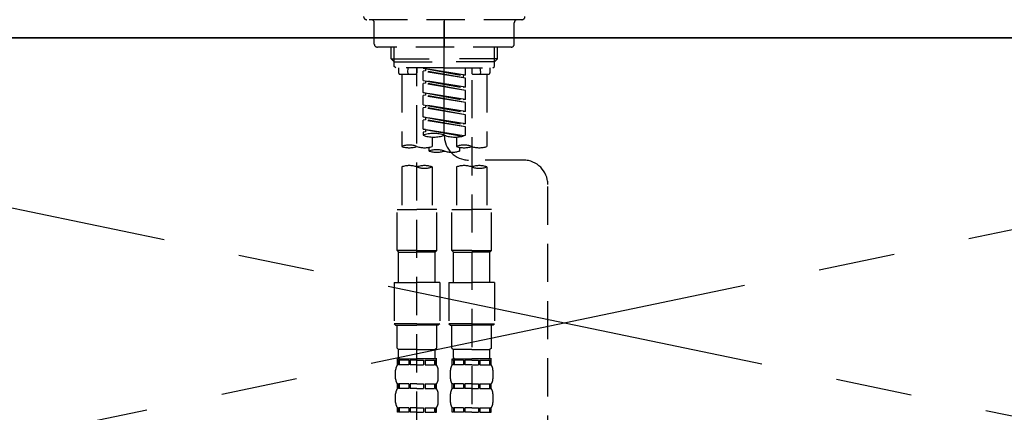
# Model space of a CAD drawing. Extents: x 163 to 26285, y -32850 to -24450.
# Drawn here: x 2725 to 3047, y -30286 to -30158 of the extents above; entities that cross this region are included whole.
import ezdxf

# ---------------------------------------------------------------- set-up
doc = ezdxf.new("R2010")
doc.units = 0
doc.header["$LTSCALE"] = 50
doc.header["$MEASUREMENT"] = 0
for name, pattern in [('CENTER', [2, 1.25, -0.25, 0.25, -0.25]), ('CENTER2', [1.125, 0.75, -0.125, 0.125, -0.125]), ('DASHED', [0.75, 0.5, -0.25])]:
    doc.linetypes.add(name, pattern=pattern)
doc.layers.get('0').update_dxf_attribs({"linetype": 'CONTINUOUS'})
for name, color, linetype in [('120-キャビネット（外）', 7, 'CONTINUOUS'), ('123-扉向き', 231, 'CENTER'), ('126-甲板', 2, 'CONTINUOUS'), ('150-機器', 8, 'CONTINUOUS'), ('160-文字', 254, 'CONTINUOUS')]:
    doc.layers.add(name, color=color, linetype=linetype)
doc.styles.add('KH001', font='txt')
doc.dimstyles.new('KH1xx030', dxfattribs={"dimscale": 30, "dimtxt": 2, "dimasz": 0.6, "dimexe": 0.3, "dimexo": 1.2, "dimgap": 0.5, "dimtad": 3, "dimdec": 1, "dimdsep": 46, "dimlunit": 6, "dimtxsty": 'KH001', "dimblk": 'DOT', "dimcen": 1, "dimdle": 1, "dimclrd": 256, "dimclre": 256, "dimclrt": 256, "dimadec": 0, "dimazin": 0, "dimtfac": 1, "dimtdec": 1, "dimtix": 1, "dimtmove": 2, "dimatfit": 3, "dimldrblk": 'CLOSEDBLANK', "dimfxl": 1, "dimtolj": 1, "dimtzin": 0, "dimlwd": -1, "dimlwe": -1, "dimarcsym": 0})

# ---------------------------------------------------------------- blocks, each defined once
blk = doc.blocks.new('_ClosedBlank')
at = {"color": 0, "linetype": 'ByBlock', "lineweight": -2}
for p, q in [((-1, 0.167), (0, 0)), ((-1, 0.167), (-1, -0.167)), ((0, 0), (-1, -0.167))]:
    blk.add_line(p, q, dxfattribs=at)
blk = doc.blocks.new('_Dot')
at = {"color": 0, "linetype": 'ByBlock', "lineweight": -2}
blk.add_line((-0.5, 0), (-1, 0), dxfattribs=at)
at = {"color": 0, "linetype": 'ByBlock', "const_width": 0.5}
blk.add_lwpolyline([(-0.25, 0, 1), (0.25, 0, 1)], format="xyb", close=True, dxfattribs=at)

msp = doc.modelspace()

# ---------------------------------------------------------------- linework, layer by layer
at = {"layer": '120-キャビネット（外）', "color": 6}
msp.add_lwpolyline([(2454.02, -30163.64), (3354.02, -30163.64), (3354.02, -30883.64), (2454.02, -30883.64)], close=True, dxfattribs=at)
at = {"layer": '123-扉向き', "ltscale": 2}
for p, q in [((3354.02, -30163.34), (2454.02, -30350.64)), ((2454.02, -30163.64), (3354.02, -30350.64))]:
    msp.add_line(p, q, dxfattribs=at)
at = {"layer": '126-甲板'}
msp.add_lwpolyline([(1154.02, -30123.64), (4576.02, -30123.64), (4576.02, -30163.64), (1154.02, -30163.64)], close=True, dxfattribs=at)
at = {"layer": '150-機器', "color": 161, "linetype": 'CENTER2'}
msp.add_line((2864.02, -30195.72), (2864.02, -29863.74), dxfattribs=at)
at = {"layer": '150-機器', "color": 13, "linetype": 'DASHED', "ltscale": 0.5}
for p, q in [((2889.45, -30157.71), (2838.59, -30157.71)), ((2864.02, -30157.71), (2864.02, -30166.69)), ((2841.08, -30165.69), (2841.08, -30158.71)), ((2886.96, -30165.69), (2886.96, -30158.71)), ((2885.96, -30166.69), (2842.08, -30166.69)), ((2846.56, -30170.52), (2846.56, -30166.69)), ((2847.58, -30171.52), (2847.58, -30166.69)), ((2880.46, -30171.52), (2880.46, -30166.69)), ((2881.47, -30170.52), (2881.47, -30166.69)), ((2847.56, -30171.52), (2846.56, -30170.52)), ((2846.56, -30170.52), (2864.02, -30170.52)), ((2881.47, -30170.52), (2864.02, -30170.52)), ((2880.47, -30171.52), (2881.47, -30170.52)), ((2847.58, -30171.53), (2864.02, -30171.53)), ((2847.61, -30173.01), (2847.61, -30171.52)), ((2848.11, -30173.51), (2847.61, -30173.01)), ((2864.02, -30173.51), (2848.11, -30173.51)), ((2849.06, -30173.51), (2849.06, -30175.11)), ((2852.1, -30175.06), (2852.23, -30173.51)), ((2855.04, -30173.51), (2855.04, -30175.11)), ((2855.04, -30292), (2855.04, -30173.51)), ((2857.04, -30173.62), (2870.15, -30175.98)), ((2871, -30175.87), (2857.04, -30173.62)), ((2857.88, -30173.77), (2857.88, -30174.51)), ((2880.46, -30171.53), (2864.02, -30171.53)), ((2864.02, -30173.51), (2879.98, -30173.51)), ((2871, -30175.87), (2871, -30173.51)), ((2872.99, -30173.51), (2872.99, -30175.11)), ((2875.94, -30175.06), (2875.8, -30173.51)), ((2878.98, -30173.51), (2878.98, -30175.11)), ((2879.93, -30173.51), (2880.42, -30173.01)), ((2880.42, -30173.01), (2880.42, -30171.52)), ((2849.56, -30175.61), (2854.54, -30175.61)), ((2850.06, -30175.61), (2850.06, -30199.23)), ((2857.88, -30174.51), (2857.04, -30174.62)), ((2857.88, -30174.51), (2857.04, -30174.62)), ((2857.88, -30174.51), (2857.04, -30174.62)), ((2857.04, -30177.61), (2857.04, -30174.62)), ((2871, -30176.87), (2857.04, -30174.62)), ((2857.04, -30177.61), (2857.04, -30174.62)), ((2871, -30176.87), (2857.88, -30174.51)), ((2871, -30175.87), (2870.15, -30175.98)), ((2870.15, -30175.98), (2870.15, -30176.72)), ((2871, -30179.86), (2871, -30176.87)), ((2873.49, -30175.61), (2878.48, -30175.61)), ((2877.98, -30175.61), (2877.98, -30199.23)), ((2857.04, -30177.61), (2870.15, -30179.97)), ((2871, -30179.86), (2857.04, -30177.61)), ((2857.88, -30178.5), (2857.04, -30178.61)), ((2857.88, -30178.5), (2857.04, -30178.61)), ((2857.04, -30181.6), (2857.04, -30178.61)), ((2871, -30180.86), (2857.04, -30178.61)), ((2857.04, -30181.6), (2857.04, -30178.61)), ((2857.88, -30177.76), (2857.88, -30178.5)), ((2857.88, -30177.76), (2857.88, -30178.5)), ((2871, -30180.86), (2857.88, -30178.5)), ((2871, -30179.86), (2870.15, -30179.97)), ((2872.99, -30177.47), (2872.99, -30292.63)), ((2857.83, -30181.73), (2857.04, -30181.6)), ((2857.04, -30181.6), (2870.15, -30183.96)), ((2871, -30183.85), (2857.04, -30181.6)), ((2857.88, -30182.49), (2857.04, -30182.6)), ((2857.88, -30182.49), (2857.04, -30182.6)), ((2857.88, -30182.49), (2857.04, -30182.6)), ((2857.04, -30185.59), (2857.04, -30182.6)), ((2871, -30184.85), (2857.04, -30182.6)), ((2857.04, -30185.59), (2857.04, -30182.6)), ((2857.88, -30181.74), (2857.88, -30182.49)), ((2857.88, -30181.75), (2857.88, -30182.49)), ((2857.88, -30181.75), (2857.88, -30182.49)), ((2871, -30184.85), (2857.88, -30182.49)), ((2871, -30183.85), (2870.15, -30183.96)), ((2871, -30183.85), (2871, -30180.86)), ((2857.04, -30185.59), (2870.15, -30187.95)), ((2871, -30187.84), (2857.04, -30185.59)), ((2857.88, -30186.48), (2857.04, -30186.59)), ((2857.88, -30186.48), (2857.04, -30186.59)), ((2857.04, -30189.58), (2857.04, -30186.59)), ((2871, -30188.84), (2857.04, -30186.59)), ((2857.04, -30189.58), (2857.04, -30186.59)), ((2857.88, -30185.74), (2857.88, -30186.48)), ((2857.88, -30185.74), (2857.88, -30186.48)), ((2871, -30188.84), (2857.88, -30186.48)), ((2871, -30187.84), (2871, -30184.85)), ((2857.83, -30189.71), (2857.04, -30189.58)), ((2871, -30191.83), (2857.04, -30189.58)), ((2857.04, -30189.58), (2870.15, -30191.94)), ((2857.88, -30189.72), (2857.88, -30190.47)), ((2857.88, -30189.73), (2857.88, -30190.47)), ((2857.88, -30189.73), (2857.88, -30190.47)), ((2871, -30187.84), (2870.15, -30187.95)), ((2871, -30191.83), (2871, -30188.84)), ((2857.88, -30190.47), (2857.04, -30190.58)), ((2857.88, -30190.47), (2857.04, -30190.58)), ((2857.04, -30193.57), (2857.04, -30190.58)), ((2871, -30192.83), (2857.04, -30190.58)), ((2857.04, -30193.57), (2857.04, -30190.58)), ((2871, -30192.83), (2857.88, -30190.47)), ((2871, -30191.83), (2870.15, -30191.94)), ((2871, -30195.56), (2871, -30192.83)), ((2857.83, -30193.7), (2857.04, -30193.57)), ((2870.47, -30195.73), (2857.04, -30193.57)), ((2857.04, -30193.57), (2869.91, -30195.88)), ((2857.88, -30194.46), (2857.04, -30194.57)), ((2857.88, -30194.46), (2857.04, -30194.57)), ((2857.04, -30194.57), (2857.04, -30195.56)), ((2857.88, -30193.7), (2857.88, -30194.46)), ((2857.88, -30193.72), (2857.88, -30194.46)), ((2857.88, -30193.72), (2857.88, -30194.46)), ((2860.03, -30196.15), (2860.03, -30199.23)), ((2868.01, -30196.15), (2868.01, -30199.23)), ((2859.03, -30200.73), (2859.03, -30199.5)), ((2869.01, -30199.51), (2869.01, -30200.73)), ((2850.06, -30205.95), (2850.06, -30219.92)), ((2860.03, -30205.95), (2860.03, -30219.92)), ((2868.01, -30205.95), (2868.01, -30219.92)), ((2889.96, -30203.72), (2871.99, -30203.7)), ((2877.98, -30205.95), (2877.98, -30219.92)), ((2897.93, -30449.89), (2897.93, -30211.7)), ((2848.56, -30233.38), (2848.56, -30219.92)), ((2848.56, -30219.92), (2855.04, -30219.92)), ((2861.52, -30219.92), (2855.04, -30219.92)), ((2861.52, -30233.38), (2861.52, -30219.92)), ((2866.51, -30233.38), (2866.51, -30219.92)), ((2866.51, -30219.92), (2872.99, -30219.92)), ((2879.48, -30219.92), (2872.99, -30219.92)), ((2879.48, -30233.38), (2879.48, -30219.92)), ((2855.04, -30233.38), (2848.56, -30233.38)), ((2848.56, -30233.38), (2849.06, -30233.88)), ((2849.06, -30233.88), (2855.04, -30233.88)), ((2849.06, -30243.85), (2849.06, -30233.88)), ((2855.04, -30233.38), (2861.52, -30233.38)), ((2861.03, -30233.88), (2855.04, -30233.88)), ((2861.52, -30233.38), (2861.03, -30233.88)), ((2861.03, -30243.85), (2861.03, -30233.88)), ((2872.99, -30233.38), (2866.51, -30233.38)), ((2866.51, -30233.38), (2867.01, -30233.88)), ((2867.01, -30233.88), (2872.99, -30233.88)), ((2867.01, -30243.85), (2867.01, -30233.88)), ((2872.99, -30233.38), (2879.48, -30233.38)), ((2878.98, -30233.88), (2872.99, -30233.88)), ((2879.48, -30233.38), (2878.98, -30233.88)), ((2878.98, -30243.85), (2878.98, -30233.88)), ((2847.56, -30243.85), (2855.04, -30243.85)), ((2847.56, -30243.85), (2847.56, -30257.32)), ((2862.52, -30243.85), (2855.04, -30243.85)), ((2862.52, -30243.85), (2862.52, -30257.32)), ((2865.51, -30243.85), (2872.99, -30243.85)), ((2865.51, -30243.85), (2865.51, -30257.32)), ((2880.47, -30243.85), (2872.99, -30243.85)), ((2880.47, -30243.85), (2880.47, -30257.32)), ((2855.04, -30257.32), (2847.56, -30257.32)), ((2847.56, -30257.32), (2848.06, -30257.82)), ((2848.06, -30257.82), (2855.04, -30257.82)), ((2848.56, -30265.3), (2848.56, -30257.82)), ((2855.04, -30257.32), (2862.52, -30257.32)), ((2862.02, -30257.82), (2855.04, -30257.82)), ((2861.52, -30265.3), (2861.52, -30257.82)), ((2862.52, -30257.32), (2862.02, -30257.82)), ((2872.99, -30257.32), (2865.51, -30257.32)), ((2865.51, -30257.32), (2866.01, -30257.82)), ((2866.01, -30257.82), (2872.99, -30257.82)), ((2866.51, -30265.3), (2866.51, -30257.82)), ((2872.99, -30257.32), (2880.47, -30257.32)), ((2879.98, -30257.82), (2872.99, -30257.82)), ((2879.48, -30265.3), (2879.48, -30257.82)), ((2880.47, -30257.32), (2879.98, -30257.82)), ((2848.56, -30265.3), (2849.06, -30265.79)), ((2849.06, -30268.39), (2849.06, -30265.79)), ((2855.04, -30265.79), (2849.06, -30265.79)), ((2855.04, -30265.79), (2861.03, -30265.79)), ((2861.52, -30265.3), (2861.03, -30265.79)), ((2861.03, -30268.39), (2861.03, -30265.79)), ((2866.51, -30265.3), (2867.01, -30265.79)), ((2867.01, -30268.39), (2867.01, -30265.79)), ((2872.99, -30265.79), (2867.01, -30265.79)), ((2872.99, -30265.79), (2878.98, -30265.79)), ((2879.48, -30265.3), (2878.98, -30265.79)), ((2878.98, -30268.39), (2878.98, -30265.79)), ((2848.66, -30270.78), (2848.66, -30268.79)), ((2848.66, -30268.79), (2855.04, -30268.79)), ((2849.05, -30269.29), (2848.66, -30269.29)), ((2849.05, -30270.78), (2848.66, -30270.78)), ((2849.05, -30269.29), (2849.05, -30270.78)), ((2852.37, -30269.29), (2849.24, -30269.29)), ((2849.24, -30269.29), (2849.24, -30270.78)), ((2852.37, -30270.78), (2849.24, -30270.78)), ((2852.37, -30269.29), (2852.37, -30270.78)), ((2855.04, -30269.29), (2852.83, -30269.29)), ((2852.83, -30269.29), (2852.83, -30270.78)), ((2855.04, -30270.78), (2852.83, -30270.78)), ((2861.52, -30268.79), (2855.04, -30268.79)), ((2860.93, -30268.79), (2855.04, -30268.79)), ((2860.93, -30268.79), (2855.04, -30268.79)), ((2861.43, -30268.79), (2855.04, -30268.79)), ((2855.04, -30269.29), (2857.25, -30269.29)), ((2855.04, -30270.78), (2857.25, -30270.78)), ((2857.25, -30269.29), (2857.25, -30270.78)), ((2857.71, -30269.29), (2860.84, -30269.29)), ((2857.71, -30269.29), (2857.71, -30270.78)), ((2857.71, -30270.78), (2860.84, -30270.78)), ((2860.84, -30269.29), (2860.84, -30270.78)), ((2861.03, -30269.29), (2861.43, -30269.29)), ((2861.03, -30269.29), (2861.03, -30270.78)), ((2861.03, -30270.78), (2861.43, -30270.78)), ((2861.43, -30270.78), (2861.43, -30268.79)), ((2866.61, -30270.78), (2866.61, -30268.79)), ((2866.61, -30268.79), (2872.99, -30268.79)), ((2867.01, -30269.29), (2866.61, -30269.29)), ((2867.01, -30270.78), (2866.61, -30270.78)), ((2867.01, -30269.29), (2867.01, -30270.78)), ((2870.32, -30269.29), (2867.2, -30269.29)), ((2867.2, -30269.29), (2867.2, -30270.78)), ((2870.32, -30270.78), (2867.2, -30270.78)), ((2870.32, -30269.29), (2870.32, -30270.78)), ((2872.99, -30269.29), (2870.78, -30269.29)), ((2870.78, -30269.29), (2870.78, -30270.78)), ((2872.99, -30270.78), (2870.78, -30270.78)), ((2879.48, -30268.79), (2872.99, -30268.79)), ((2878.88, -30268.79), (2872.99, -30268.79)), ((2878.88, -30268.79), (2872.99, -30268.79)), ((2879.38, -30268.79), (2872.99, -30268.79)), ((2872.99, -30269.29), (2875.2, -30269.29)), ((2872.99, -30270.78), (2875.2, -30270.78)), ((2875.2, -30269.29), (2875.2, -30270.78)), ((2875.67, -30269.29), (2878.79, -30269.29)), ((2875.67, -30269.29), (2875.67, -30270.78)), ((2875.67, -30270.78), (2878.79, -30270.78)), ((2878.79, -30269.29), (2878.79, -30270.78)), ((2878.98, -30269.29), (2879.38, -30269.29)), ((2878.98, -30269.29), (2878.98, -30270.78)), ((2878.98, -30270.78), (2879.38, -30270.78)), ((2879.38, -30270.78), (2879.38, -30268.79)), ((2848.06, -30275.32), (2848.06, -30272.53)), ((2862.02, -30275.32), (2862.02, -30272.53)), ((2866.01, -30275.32), (2866.01, -30272.53)), ((2879.98, -30275.32), (2879.98, -30272.53)), ((2848.66, -30278.56), (2848.66, -30277.06)), ((2849.05, -30277.06), (2848.66, -30277.06)), ((2849.05, -30277.06), (2849.05, -30278.56)), ((2849.24, -30277.06), (2849.24, -30278.56)), ((2852.37, -30277.06), (2849.24, -30277.06)), ((2852.37, -30277.06), (2852.37, -30278.56)), ((2852.83, -30277.06), (2852.83, -30278.56)), ((2855.04, -30277.06), (2852.83, -30277.06)), ((2855.04, -30277.06), (2857.25, -30277.06)), ((2857.25, -30277.06), (2857.25, -30278.56)), ((2857.71, -30277.06), (2857.71, -30278.56)), ((2857.71, -30277.06), (2860.84, -30277.06)), ((2860.84, -30277.06), (2860.84, -30278.56)), ((2861.03, -30277.06), (2861.03, -30278.56)), ((2861.03, -30277.06), (2861.43, -30277.06)), ((2861.43, -30278.56), (2861.43, -30277.06)), ((2866.61, -30278.56), (2866.61, -30277.06)), ((2867.01, -30277.06), (2866.61, -30277.06)), ((2867.01, -30277.06), (2867.01, -30278.56)), ((2867.2, -30277.06), (2867.2, -30278.56)), ((2870.32, -30277.06), (2867.2, -30277.06)), ((2870.32, -30277.06), (2870.32, -30278.56)), ((2870.78, -30277.06), (2870.78, -30278.56)), ((2872.99, -30277.06), (2870.78, -30277.06)), ((2872.99, -30277.06), (2875.2, -30277.06)), ((2875.2, -30277.06), (2875.2, -30278.56)), ((2875.67, -30277.06), (2875.67, -30278.56)), ((2875.67, -30277.06), (2878.79, -30277.06)), ((2878.79, -30277.06), (2878.79, -30278.56)), ((2878.98, -30277.06), (2878.98, -30278.56)), ((2878.98, -30277.06), (2879.38, -30277.06)), ((2879.38, -30278.56), (2879.38, -30277.06)), ((2848.06, -30283.1), (2848.06, -30280.31)), ((2849.05, -30278.56), (2848.66, -30278.56)), ((2852.37, -30278.56), (2849.24, -30278.56)), ((2855.04, -30278.56), (2852.83, -30278.56)), ((2855.04, -30278.56), (2857.25, -30278.56)), ((2857.71, -30278.56), (2860.84, -30278.56)), ((2861.03, -30278.56), (2861.43, -30278.56)), ((2862.02, -30283.1), (2862.02, -30280.31)), ((2866.01, -30283.1), (2866.01, -30280.31)), ((2867.01, -30278.56), (2866.61, -30278.56)), ((2870.32, -30278.56), (2867.2, -30278.56)), ((2872.99, -30278.56), (2870.78, -30278.56)), ((2872.99, -30278.56), (2875.2, -30278.56)), ((2875.67, -30278.56), (2878.79, -30278.56)), ((2878.98, -30278.56), (2879.38, -30278.56)), ((2879.98, -30283.1), (2879.98, -30280.31)), ((2848.66, -30286.34), (2848.66, -30284.84)), ((2849.05, -30284.84), (2848.66, -30284.84)), ((2849.05, -30286.34), (2848.66, -30286.34)), ((2849.05, -30284.84), (2849.05, -30286.34)), ((2849.24, -30284.84), (2849.24, -30286.34)), ((2852.37, -30284.84), (2849.24, -30284.84)), ((2852.37, -30286.34), (2849.24, -30286.34)), ((2852.37, -30284.84), (2852.37, -30286.34)), ((2852.83, -30284.84), (2852.83, -30286.34)), ((2855.04, -30284.84), (2852.83, -30284.84)), ((2855.04, -30286.34), (2852.83, -30286.34)), ((2855.04, -30284.84), (2857.25, -30284.84)), ((2855.04, -30286.34), (2857.25, -30286.34)), ((2857.25, -30284.84), (2857.25, -30286.34)), ((2857.71, -30284.84), (2857.71, -30286.34)), ((2857.71, -30284.84), (2860.84, -30284.84)), ((2857.71, -30286.34), (2860.84, -30286.34)), ((2860.84, -30284.84), (2860.84, -30286.34)), ((2861.03, -30284.84), (2861.03, -30286.34)), ((2861.03, -30284.84), (2861.43, -30284.84)), ((2861.03, -30286.34), (2861.43, -30286.34)), ((2861.43, -30286.34), (2861.43, -30284.84)), ((2866.61, -30286.34), (2866.61, -30284.84)), ((2867.01, -30284.84), (2866.61, -30284.84)), ((2867.01, -30286.34), (2866.61, -30286.34)), ((2867.01, -30284.84), (2867.01, -30286.34)), ((2867.2, -30284.84), (2867.2, -30286.34)), ((2870.32, -30284.84), (2867.2, -30284.84)), ((2870.32, -30286.34), (2867.2, -30286.34)), ((2870.32, -30284.84), (2870.32, -30286.34)), ((2870.78, -30284.84), (2870.78, -30286.34)), ((2872.99, -30284.84), (2870.78, -30284.84)), ((2872.99, -30286.34), (2870.78, -30286.34)), ((2872.99, -30284.84), (2875.2, -30284.84)), ((2872.99, -30286.34), (2875.2, -30286.34)), ((2875.2, -30284.84), (2875.2, -30286.34)), ((2875.67, -30284.84), (2875.67, -30286.34)), ((2875.67, -30284.84), (2878.79, -30284.84)), ((2875.67, -30286.34), (2878.79, -30286.34)), ((2878.79, -30284.84), (2878.79, -30286.34)), ((2878.98, -30284.84), (2878.98, -30286.34)), ((2878.98, -30284.84), (2879.38, -30284.84)), ((2878.98, -30286.34), (2879.38, -30286.34)), ((2879.38, -30286.34), (2879.38, -30284.84))]:
    msp.add_line(p, q, dxfattribs=at)
for centre, radius, start, end in [((2838.59, -30156.71), 0.997, 180, 270), ((2840.08, -30158.71), 0.997, 0, 90), ((2887.95, -30158.71), 0.997, 90, 180), ((2889.45, -30156.71), 0.997, 270, 0), ((2842.08, -30165.69), 0.997, 180, 270), ((2885.96, -30165.69), 0.997, 270, 0), ((2849.56, -30175.11), 0.499, 180, 270), ((2852.59, -30175.11), 0.499, 175.0337, 270), ((2854.54, -30175.11), 0.499, 270, 0), ((2873.49, -30175.11), 0.499, 180, 270), ((2875.44, -30175.11), 0.499, 270, 4.9663), ((2878.48, -30175.11), 0.499, 270, 0), ((2860.53, -30205.44), 10.47, 70.5288, 109.4712), ((2860.53, -30185.69), 10.47, 250.5288, 289.4712), ((2867.51, -30185.69), 10.47, 250.5288, 289.4712), ((2872, -30195.72), 7.98, 180, 269.9349), ((2852.55, -30206.28), 7.48, 70.5288, 109.4712), ((2852.55, -30192.18), 7.48, 250.5288, 289.4712), ((2857.54, -30192.18), 7.48, 250.5288, 289.4712), ((2870.5, -30206.28), 7.48, 70.5288, 109.4712), ((2870.5, -30192.18), 7.48, 250.5288, 289.4712), ((2875.49, -30192.18), 7.48, 250.5288, 289.4712), ((2861.52, -30207.78), 7.48, 70.5288, 109.4712), ((2861.52, -30193.68), 7.48, 250.5288, 289.4712), ((2866.51, -30193.68), 7.48, 250.5288, 289.4712), ((2852.55, -30213), 7.48, 70.5288, 109.4712), ((2857.54, -30213), 7.48, 70.5288, 109.4712), ((2857.54, -30198.89), 7.48, 250.5288, 289.4712), ((2870.5, -30213), 7.48, 70.5288, 109.4712), ((2875.49, -30213), 7.48, 70.5288, 109.4712), ((2875.49, -30198.89), 7.48, 250.5288, 289.4712), ((2889.95, -30211.7), 7.98, 0, 89.9349), ((2850.91, -30272.53), 2.84, 142.1507, 180), ((2849.46, -30268.39), 0.399, 180, 270), ((2860.63, -30268.39), 0.399, 270, 0), ((2859.18, -30272.53), 2.84, 0, 37.8493), ((2868.86, -30272.53), 2.84, 142.1507, 180), ((2867.41, -30268.39), 0.399, 180, 270), ((2878.58, -30268.39), 0.399, 270, 0), ((2877.13, -30272.53), 2.84, 0, 37.8493), ((2850.91, -30275.32), 2.84, 180, 217.8493), ((2859.18, -30275.32), 2.84, 322.1507, 0), ((2868.86, -30275.32), 2.84, 180, 217.8493), ((2877.13, -30275.32), 2.84, 322.1507, 0), ((2850.91, -30280.31), 2.84, 142.1507, 180), ((2859.18, -30280.31), 2.84, 0, 37.8493), ((2868.86, -30280.31), 2.84, 142.1507, 180), ((2877.13, -30280.31), 2.84, 0, 37.8493), ((2850.91, -30283.1), 2.84, 180, 217.8493), ((2859.18, -30283.1), 2.84, 322.1507, 0), ((2868.86, -30283.1), 2.84, 180, 217.8493), ((2877.13, -30283.1), 2.84, 322.1507, 0)]:
    msp.add_arc(centre, radius, start, end, dxfattribs=at)

# ---------------------------------------------------------------- leaders
at = {"layer": '160-文字', "annotation_type": 0, "has_hookline": 1, "hookline_direction": 1, "text_width": 298.78}
msp.add_leader([(2784.03, -30659.14), (2534.58, -30049.26), (2516.58, -30049.26)], dimstyle='KH1xx030', override={"dimgap": 0.5, "dimtad": 1}, dxfattribs=at)

doc.saveas('drawing.dxf')
